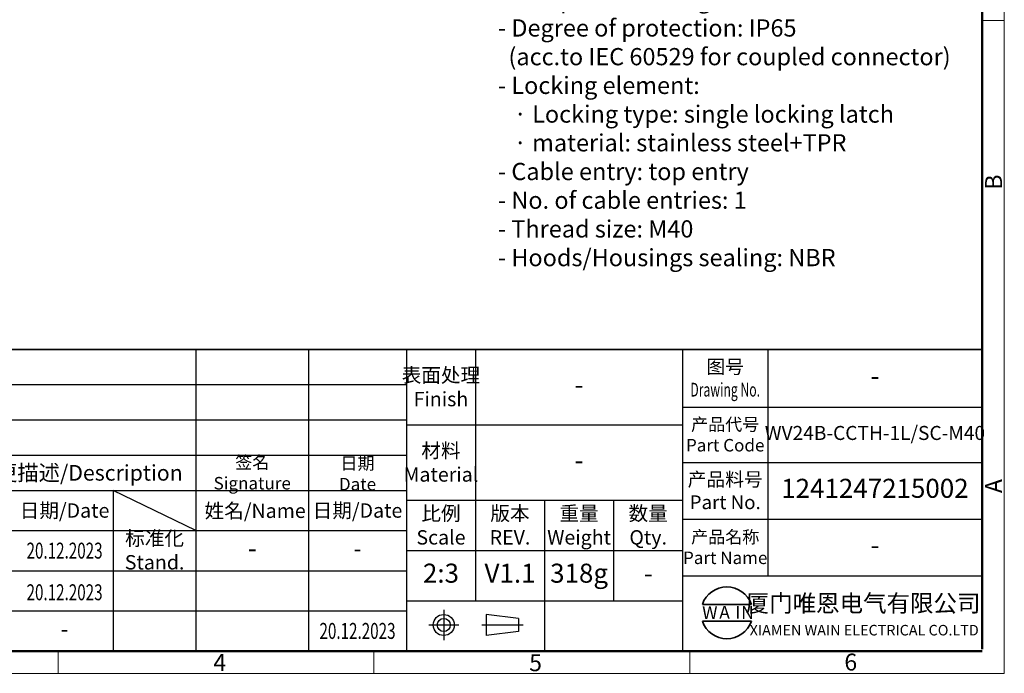
# Model space of a CAD drawing. Units: millimetres. Extents: x 1558 to 2004, y 481 to 796.
# Drawn here: x 1772 to 2004, y 481 to 634 of the extents above; entities that cross this region are included whole.
import ezdxf

# ---------------------------------------------------------------- set-up
doc = ezdxf.new("R2010")
doc.units = ezdxf.units.MM
doc.header["$LTSCALE"] = 65.395
for name, color, linetype, lineweight in [('Dim', 3, 'CONTINUOUS', 15), ('图框', 7, 'CONTINUOUS', 20), ('打标文字', 3, 'CONTINUOUS', 20)]:
    doc.layers.add(name, color=color, linetype=linetype, lineweight=lineweight)
doc.styles.add('Chinese', font='txt')
doc.styles.add('Romans字体', font='romans.shx', dxfattribs={"width": 0.75})
doc.styles.get("Standard").update_dxf_attribs({"font": 'txt', "width": 0.75})
doc.styles.add('工程字', font='gbenor.shx', dxfattribs={"bigfont": 'gbcbig.shx'})

# ---------------------------------------------------------------- blocks, each defined once
blk = doc.blocks.new('A4图框-NEW')
at = {"layer": '图框', "color": 1, "lineweight": 18}
for p, q in [((1130.41, 480.53), (1130.41, 690.53)), ((833.41, 480.53), (1130.41, 480.53))]:
    blk.add_line(p, q, dxfattribs=at)
at = {"layer": '图框', "lineweight": 50}
for p, q in [((1126.93, 484.34), (1126.93, 675.53)), ((836.85, 484.03), (1126.93, 484.03))]:
    blk.add_line(p, q, dxfattribs=at)
at = {"layer": '图框', "color": 6}
for p, q in [((1130.41, 582.89), (1126.93, 582.89)), ((982.02, 484.03), (982.02, 480.53)), ((1031.55, 484.03), (1031.55, 480.53)), ((1081.09, 484.03), (1081.09, 480.53))]:
    blk.add_line(p, q, dxfattribs=at)
at = {"layer": '图框', "lineweight": 35}
blk.add_line((946.93, 531.33), (1126.93, 531.33), dxfattribs=at)
at = {"layer": '图框', "lineweight": -3}
for p, q in [((1003.65, 531.33), (1003.65, 484.03)), ((1021.3, 531.33), (1021.3, 484.03)), ((1036.65, 531.33), (1036.65, 484.01)), ((1047.47, 531.33), (1047.47, 507.67)), ((1079.97, 531.33), (1079.97, 484.01)), ((1093.32, 531.33), (1093.32, 495.84)), ((946.93, 525.8), (1036.65, 525.8)), ((1079.97, 522.27), (1126.93, 522.27)), ((946.93, 520.27), (1036.65, 520.27)), ((1036.65, 519.5), (1079.97, 519.5)), ((946.93, 514.74), (1036.65, 514.74)), ((1079.97, 513.59), (1126.93, 513.59)), ((946.93, 509.21), (1036.65, 509.21)), ((990.67, 509.21), (990.67, 484.03)), ((1003.65, 502.91), (990.67, 509.21)), ((1036.65, 507.67), (1079.97, 507.67)), ((1047.48, 507.67), (1047.48, 491.9)), ((1058.31, 507.67), (1058.31, 484.03)), ((1069.14, 507.67), (1069.14, 491.9)), ((1079.97, 504.71), (1126.93, 504.71)), ((946.93, 502.91), (1036.65, 502.91)), ((1036.65, 499.78), (1079.97, 499.78)), ((946.93, 496.62), (1036.65, 496.62)), ((1079.97, 495.84), (1126.93, 495.84)), ((1036.65, 491.9), (1079.97, 491.9)), ((946.93, 490.33), (1036.65, 490.33))]:
    blk.add_line(p, q, dxfattribs=at)
at = {"layer": '图框', "color": 4, "lineweight": 35}
for p, q in [((1083.06, 491.34), (1090.74, 491.34)), ((1083.06, 488.7), (1090.74, 488.7))]:
    blk.add_line(p, q, dxfattribs=at)
at = {"layer": '图框', "lineweight": 25}
for p, q in [((1042.5, 490.48), (1042.5, 485.74)), ((1054.23, 489.14), (1049.16, 489.76)), ((1049.16, 489.76), (1049.16, 486.46)), ((1040.14, 488.11), (1044.87, 488.11)), ((1048.47, 488.11), (1054.95, 488.11)), ((1054.23, 489.14), (1054.23, 487.08)), ((1054.23, 487.08), (1049.16, 486.46))]:
    blk.add_line(p, q, dxfattribs=at)
for radius in [1.65, 1.03]:
    blk.add_circle((1042.5, 488.11), radius, dxfattribs=at)
at = {"layer": '图框', "color": 4, "lineweight": 35}
for start, end in [(18.9524, 161.0476), (198.9524, 341.0476)]:
    blk.add_arc((1086.9, 490.02), 4.06, start, end, dxfattribs=at)
at = {"layer": '图框', "color": 6, "insert": (1127.4, 556.37), "char_height": 2.65, "width": 2.5579, "attachment_point": 1, "rotation": 90, "style": 'Romans字体'}
blk.add_mtext('B', dxfattribs=at)
at = {"layer": '图框', "attachment_point": 5}
for s, insert, char_height, width in [('图号{\\Ftxt|c134;\\P\\Fromans|c134;\\W0.65;Drawing No.}', (1086.64, 526.8), 2.1549, 13.3447), ('表面处理\\P{\\Fromans|c134;Finish}', (1042.06, 525.41), 2.2528, 10.82), ('产品代号\\P{\\Fromans|c134;Part Code}', (1086.64, 517.93), 1.959, 13.3447), ('材料\\P{\\Fromans|c134;Material}', (1042.06, 513.59), 2.2528, 10.82), ('签名\\P{\\Fromans|c134;Signature} ', (1012.47, 511.97), 1.959, 17.6264), ('日期\\P{\\Fromans|c134;Date}', (1028.98, 511.83), 1.959, 15.3523), ('  变更描述{\\Fromans|c134;/Description}', (984.51, 511.97), 2.4487, 38.2879), ('产品料号\\P{\\Fromans|c134;Part No.}', (1086.64, 509.15), 2.1549, 13.3447), ('日期{\\Fromans|c134;/Date}', (983.04, 506.06), 2.2528, 15.2624), ('姓名{\\Fromans|c134;/Name}', (1012.93, 506.02), 2.2528, 16.9349), ('日期{\\Fromans|c134;/Date}', (1028.98, 506.06), 2.2528, 15.3523), ('比例\\P{\\Fromans|c134;Scale}', (1042.07, 503.73), 2.2528, 10.8293), ('版本\\P{\\Fromans|c134;REV.}', (1052.89, 503.73), 2.2528, 10.8387), ('重量\\P{\\Fromans|c134;Weight}', (1063.73, 503.73), 2.2528, 10.8293), ('数量\\P{\\Fromans|c134;Qty.}', (1074.56, 503.73), 2.2528, 10.8293), ('产品名称\\P{\\Fromans|c134;Part Name}', (1086.64, 500.28), 1.959, 13.3447)]:
    blk.add_mtext(s, dxfattribs=dict(at, insert=insert, char_height=char_height, width=width))
at = {"layer": '图框', "color": 3, "attachment_point": 5, "style": 'Romans字体'}
for s, insert, char_height, width in [('-', (1110.12, 526.8), 2.99, 33.6124), ('-', (1063.72, 525.41), 2.99, 32.4974), ('-', (1063.73, 513.59), 2.99, 32.488), ('{\\W0.7;20.12.2023}', (983.04, 499.77), 2.5, 15.5018), ('-', (1110.12, 500.28), 2.99, 33.6124), ('-', (1012.48, 499.77), 2.99, 17.6488), ('-', (1028.98, 499.77), 2.49, 15.3523), ('V1.1', (1052.9, 495.84), 2.986, 10.8293), ('-', (1074.56, 495.84), 2.99, 10.8293), ('{\\W0.7;20.12.2023}', (983.04, 493.24), 2.5, 15.5018), ('{\\W0.7;20.12.2023}', (1028.98, 487.18), 2.5, 15.5018), ('-', (983.04, 487.18), 2.49, 15.2624)]:
    blk.add_mtext(s, dxfattribs=dict(at, insert=insert, char_height=char_height, width=width))
at = {"layer": '图框', "color": 6, "linetype": 'ByBlock', "lineweight": 18, "insert": (1127.4, 508.79), "char_height": 2.65, "width": 2.5579, "attachment_point": 1, "rotation": 90, "style": 'Romans字体'}
blk.add_mtext('A', dxfattribs=at)
at = {"layer": '图框', "insert": (997.16, 499.82), "char_height": 2.2528, "width": 12.9801, "attachment_point": 5, "style": 'Romans字体'}
blk.add_mtext('{\\f仿宋_GB2312|b0|i0|c134|p49;标准化}\\PStand.', dxfattribs=at)
at = {"layer": '图框', "color": 1, "lineweight": 20, "insert": (1108.26, 491.52), "char_height": 2.6991, "width": 82.3083, "attachment_point": 5}
blk.add_mtext('{\\fSimHei|b0|i0|c134|p2;厦门唯恩电气有限公司}', dxfattribs=at)
at = {"layer": '图框', "color": 1, "lineweight": 20, "char_height": 2.0059, "width": 5.0472, "attachment_point": 1, "style": 'Chinese'}
for s, insert in [('{\\fArial|b0|i0|c0|p34;W}', (1083.03, 491.05)), ('{\\fArial|b0|i0|c0|p34;A}', (1085.71, 491.09)), ('{\\fArial|b0|i0|c0|p34;I}', (1088.21, 491.09)), ('{\\fArial|b0|i0|c0|p34;N}', (1089.14, 491.08))]:
    blk.add_mtext(s, dxfattribs=dict(at, insert=insert))
at = {"layer": '图框', "color": 3, "lineweight": 20, "insert": (1108.44, 487.3), "char_height": 1.6525, "width": 68.0856, "attachment_point": 5, "style": '工程字'}
blk.add_mtext('{\\fArial Narrow|b0|i0|c0|p34;XIAMEN WAIN ELECTRICAL CO.LTD}', dxfattribs=at)
at = {"layer": '图框', "color": 6, "char_height": 2.65, "width": 2.5579, "attachment_point": 1, "style": 'Romans字体'}
for s, insert in [('4', (1006.38, 483.57)), ('5', (1055.9, 483.52)), ('6', (1105.33, 483.62))]:
    blk.add_mtext(s, dxfattribs=dict(at, insert=insert))

msp = doc.modelspace()

# ---------------------------------------------------------------- block references
at = {"layer": 'Dim', "xscale": 1.5, "yscale": 1.5, "zscale": 1.5}
msp.add_blockref('A4图框-NEW', (308.22, -240.27), dxfattribs=at)

# ---------------------------------------------------------------- texts
at = {"layer": '图框', "color": 3, "attachment_point": 5, "style": 'Romans字体'}
for s, insert, char_height, width in [('WV24B-CCTH-1L/SC-M40', (1973.4, 536.63), 3.3, 50.4186), ('1241247215002', (1973.4, 523.46), 4.4783, 50.4186), ('2:3', (1871.32, 503.5), 4.478, 16.244), ('318g ', (1903.81, 503.5), 4.478, 16.244)]:
    msp.add_mtext(s, dxfattribs=dict(at, insert=insert, char_height=char_height, width=width))
at = {"layer": '打标文字', "color": 3, "insert": (1884.72, 762.61), "char_height": 4.05, "width": 116.444, "attachment_point": 1, "style": 'Romans字体'}
msp.add_mtext('\\A1;{\\f仿宋_GB2312|b0|i0|c134|p49;技术参数：}\\P- {\\f仿宋_GB2312|b0|i0|c134|p49;材料}: {\\f仿宋_GB2312|b0|i0|c134|p49;压铸铝}\\P- {\\f仿宋_GB2312|b0|i0|c134|p49;表面处理}: {\\f仿宋_GB2312|b0|i0|c134|p49;粉末喷涂}\\P- {\\f仿宋_GB2312|b0|i0|c134|p49;颜色}: RAL 7037{\\f仿宋_GB2312|b0|i0|c134|p49;（灰色）} \\P- {\\f仿宋_GB2312|b0|i0|c134|p49;温度范围}: -40{\\f仿宋_GB2312|b0|i0|c134|p49;℃} - +125{\\f仿宋_GB2312|b0|i0|c134|p49;℃}\\P- {\\f仿宋_GB2312|b0|i0|c134|p49;防护等级}: IP65{\\f仿宋_GB2312|b0|i0|c134|p49;（联锁状态},IEC 60529)\\P- {\\f仿宋_GB2312|b0|i0|c134|p49;联锁元件}:\\P   {\\f仿宋_GB2312|b0|i0|c134|p49;·} {\\f仿宋_GB2312|b0|i0|c134|p49;锁扣方式}:{\\f仿宋_GB2312|b0|i0|c134|p49;金属单扣}\\P   {\\f仿宋_GB2312|b0|i0|c134|p49;·} {\\f仿宋_GB2312|b0|i0|c134|p49;材料}:{\\f仿宋_GB2312|b0|i0|c134|p49;不锈钢}+{\\f仿宋_GB2312|b0|i0|c134|p49;软胶}\\P- {\\f仿宋_GB2312|b0|i0|c134|p49;出线方向}: {\\f仿宋_GB2312|b0|i0|c134|p49;顶出线}\\P- {\\f仿宋_GB2312|b0|i0|c134|p49;出线孔数}: 1\\P- {\\f仿宋_GB2312|b0|i0|c134|p49;螺纹规格}: M40\\P- {\\f仿宋_GB2312|b0|i0|c134|p49;密封元件}: NBR\\P\\PTechnical specification:\\P- Material: aluminium die-cast\\P- Surface: powder-coated\\P- Colour: RAL 7037(grey)\\P- Temperature range: -40{\\f仿宋_GB2312|b0|i0|c134|p49;℃} - +125{\\f仿宋_GB2312|b0|i0|c134|p49;℃}\\P- Degree of protection: IP65\\P  (acc.to IEC 60529 for coupled connector)\\P- Locking element:\\P   {\\f仿宋_GB2312|b0|i0|c134|p49;·} Locking type: single locking latch  \\P   {\\f仿宋_GB2312|b0|i0|c134|p49;·} material: stainless steel+TPR\\P- Cable entry: top entry\\P- No. of cable entries: 1\\P- Thread size: M40\\P- Hoods/Housings sealing: NBR', dxfattribs=at)

doc.saveas('drawing.dxf')
